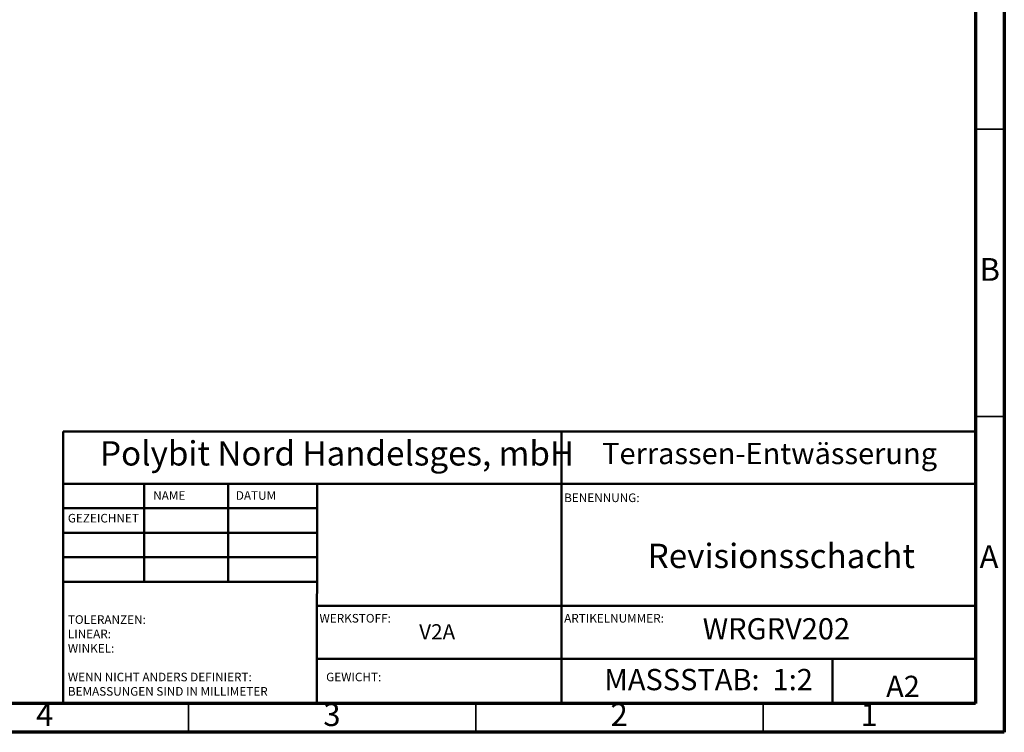
# Model space of a CAD drawing. Units: millimetres. Extents: x -357 to 589, y 5 to 415.
# Drawn here: x 418 to 589, y 5 to 129 of the extents above; entities that cross this region are included whole.
import ezdxf

# ---------------------------------------------------------------- set-up
doc = ezdxf.new("R2010")
doc.units = ezdxf.units.MM
doc.styles.add('SLDTEXTSTYLE0', font='TXT', dxfattribs={"width": 0.75})
doc.styles.add('SLDTEXTSTYLE1', font='TXT', dxfattribs={"width": 0.663})

# ---------------------------------------------------------------- blocks, each defined once
blk = doc.blocks.new('SW_NOTE_0')
at = {"color": 0, "linetype": 'Continuous', "lineweight": 0, "insert": (28.26, -0.19), "char_height": 4.2333, "attachment_point": 2, "style": 'SLDTEXTSTYLE0'}
blk.add_mtext('Revisionsschacht', dxfattribs=at)
blk = doc.blocks.new('SW_NOTE_0_1')
at = {"color": 0, "linetype": 'Continuous', "lineweight": 0, "char_height": 1.5, "attachment_point": 1, "style": 'SLDTEXTSTYLE0'}
for s, insert in [('TOLERANZEN:', (0, -3.07)), ('LINEAR:', (0, -5.57)), ('WINKEL:', (0, -8.07)), ('WENN NICHT ANDERS DEFINIERT:', (0, -13.07)), ('BEMASSUNGEN SIND IN MILLIMETER', (0, -15.57))]:
    blk.add_mtext(s, dxfattribs=dict(at, insert=insert))

msp = doc.modelspace()

# ---------------------------------------------------------------- linework, layer by layer
at = {"color": 7, "linetype": 'Continuous', "lineweight": 70}
for p, q in [((589, 415), (589, 5)), ((584, 410), (584, 10)), ((584, 10), (10, 10)), ((589, 5), (5, 5))]:
    msp.add_line(p, q, dxfattribs=at)
at = {"color": 7, "linetype": 'Continuous', "lineweight": 35}
for p, q in [((584, 110), (589, 110)), ((584, 60), (589, 60)), ((447, 10), (447, 5)), ((497, 10), (497, 5)), ((547, 10), (547, 5))]:
    msp.add_line(p, q, dxfattribs=at)
at = {"color": 7, "linetype": 'Continuous', "lineweight": 50}
for p, q in [((425.1545, 57.3407), (584, 57.3407)), ((425.1545, 57.3407), (425.1545, 10)), ((511.9327, 57.3407), (511.9327, 9.9392)), ((583.9957, 48.25), (425.1545, 48.25)), ((439.2935, 48.2464), (439.2935, 31.1854)), ((453.9044, 48.25), (453.9001, 31.1911)), ((469.3604, 9.9889), (469.37, 48.25)), ((469.369, 44), (425.1545, 44)), ((469.3679, 39.75), (425.1545, 39.75)), ((469.3668, 35.4889), (425.1545, 35.5)), ((469.3657, 31.1973), (425.1545, 31.1797)), ((469.3647, 26.9889), (583.9904, 26.9889)), ((469.3624, 17.7767), (583.9872, 17.7767)), ((559.0843, 10), (559.0843, 17.7767))]:
    msp.add_line(p, q, dxfattribs=at)

# ---------------------------------------------------------------- block references
at = {"color": 7, "linetype": 'Continuous', "lineweight": 0}
for name, p in [('SW_NOTE_0', (521.9263, 38.0107)), ('SW_NOTE_0_1', (425.9935, 28.4458))]:
    msp.add_blockref(name, p, dxfattribs=at)

# ---------------------------------------------------------------- texts
for s, insert, char_height, attachment_point, style in [('B', (586.4706, 87.5602), 3.9687, 2, 'SLDTEXTSTYLE0'), ('Polybit Nord Handelsges, mbH', (431.6001, 55.6749), 4.233333, 1, 'SLDTEXTSTYLE1'), ('Terrassen-Entwässerung', (518.9894, 55.3848), 3.704167, 1, 'SLDTEXTSTYLE0'), ('NAME', (440.8517, 46.9726), 1.5, 1, 'SLDTEXTSTYLE0'), ('DATUM', (455.2365, 46.9726), 1.5, 1, 'SLDTEXTSTYLE0'), ('BENENNUNG:', (512.3837, 46.5762), 1.5, 1, 'SLDTEXTSTYLE0'), ('GEZEICHNET', (425.9935, 43.023), 1.5, 1, 'SLDTEXTSTYLE0'), ('A', (586.3397, 37.5602), 3.9687, 2, 'SLDTEXTSTYLE0'), ('WERKSTOFF:', (469.7938, 25.6042), 1.5, 1, 'SLDTEXTSTYLE0'), ('ARTIKELNUMMER:', (512.3837, 25.6042), 1.5, 1, 'SLDTEXTSTYLE0'), ('WRGRV202', (536.4965, 24.867), 3.70417, 1, 'SLDTEXTSTYLE0'), ('V2A', (487.1378, 23.8143), 2.64583, 1, 'SLDTEXTSTYLE0'), ('MASSSTAB:  1:2', (519.3651, 16.0294), 3.704167, 1, 'SLDTEXTSTYLE0'), ('GEWICHT:', (470.9521, 15.378), 1.4986, 1, 'SLDTEXTSTYLE0'), ('A2', (568.422, 14.8429), 3.70417, 1, 'SLDTEXTSTYLE0'), ('4', (421.96, 10.0602), 3.9687, 2, 'SLDTEXTSTYLE0'), ('3', (471.96, 10.0602), 3.9687, 2, 'SLDTEXTSTYLE0'), ('2', (521.96, 10.0602), 3.9687, 2, 'SLDTEXTSTYLE0'), ('1', (565.46, 10.0602), 3.9687, 2, 'SLDTEXTSTYLE0')]:
    msp.add_mtext(s, dxfattribs=dict(at, insert=insert, char_height=char_height, attachment_point=attachment_point, style=style))

doc.saveas('drawing.dxf')
